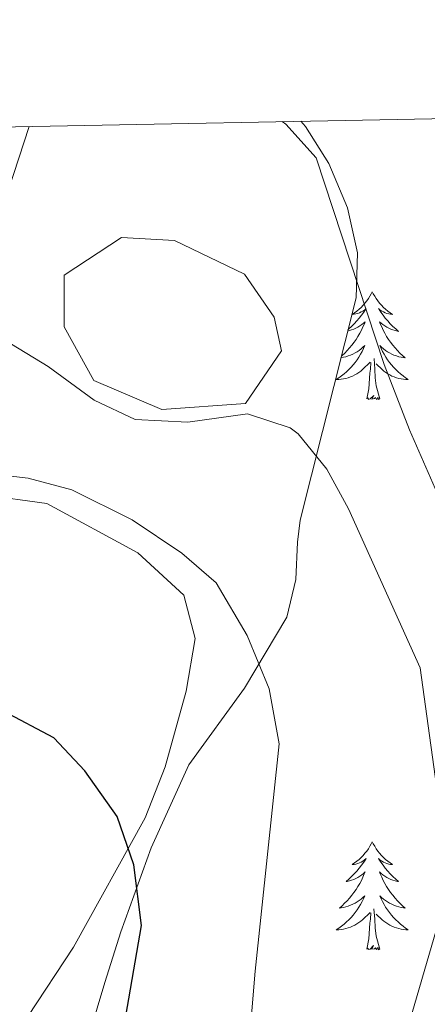
# Model space of a CAD drawing. Units: metres. Extents: x 626858 to 631368, y 4738459 to 4741512.
# Drawn here: x 629284 to 629329, y 4741115 to 4741223 of the extents above; entities that cross this region are included whole.
import ezdxf

# ---------------------------------------------------------------- set-up
doc = ezdxf.new("R2010")
doc.units = ezdxf.units.M
doc.header["$MEASUREMENT"] = 0
for name, color, linetype, lineweight in [('Level 12', 142, 'Continuous', 0), ('Level 35', 92, 'Continuous', 0), ('Level 36', 19, 'Continuous', 40), ('Level 4', 36, 'Continuous', 30), ('Level 5', 36, 'Continuous', 0), ('Level 51', 142, 'Continuous', 0), ('Level 61', 19, 'Continuous', 0)]:
    doc.layers.add(name, color=color, linetype=linetype, lineweight=lineweight)

msp = doc.modelspace()

# ---------------------------------------------------------------- linework, layer by layer
at = {"layer": 'Level 12', "color": 142, "linetype": 'Continuous', "lineweight": 0}
msp.add_polyline3d([(629312.5, 4741190.55, 661.01), (629309.22, 4741195.27, 661.01), (629301.49, 4741199.01, 661.01), (629295.63, 4741199.33, 661.01), (629289.3, 4741195.16, 661.01), (629289.3, 4741189.45, 661.01), (629292.58, 4741183.52, 661.01), (629300.08, 4741180.34, 661.01), (629309.33, 4741181, 661.01), (629313.32, 4741186.82, 661.01), (629312.5, 4741190.55, 661.01)], dxfattribs=at)
at = {"layer": 'Level 35', "color": 92, "linetype": 'Continuous', "lineweight": 0, "ltscale": 0.5}
for points in [[(629284.89, 4741093.21, 645.19), (629289.48, 4741103.69, 645.97), (629291.13, 4741108.15, 647.26), (629293.78, 4741117.03, 651.81), (629295.57, 4741122.6, 653.53), (629298.89, 4741131.88, 654.37), (629303.09, 4741141.07, 655.09), (629309.22, 4741149.53, 655.79), (629313.92, 4741157.38, 656.69), (629314.91, 4741161.53, 659.09), (629315.08, 4741165.68, 662.6), (629315.4, 4741168.12, 663.62), (629321.56, 4741192.68, 665.83), (629321.72, 4741197.63, 666.23), (629320.62, 4741202.61, 666.46), (629318.54, 4741207.53, 666.34), (629315.96, 4741211.62, 666.16), (629315.45, 4741212.18, 666.13)], [(629285.4, 4741211.61, 663.23), (629283.14, 4741204.62, 661.81), (629280.64, 4741197.53, 661.73), (629278.4, 4741192.93, 661.73), (629276.74, 4741188.55, 660.7), (629273.2, 4741178.57, 655.43), (629267.02, 4741165.84, 650.49), (629263.34, 4741158.99, 648.49), (629259.62, 4741152.41, 648.49), (629254.9, 4741143.72, 647.03), (629242.33, 4741119.84, 641.55), (629240.42, 4741115.34, 640.93), (629234, 4741096.59, 639.98), (629227.48, 4741081.01, 635.88), (629226.18, 4741077.55, 635.88), (629223.76, 4741075.91, 638.62), (629220.63, 4741077.77, 643.2), (629217.1, 4741081.24, 647.29), (629215.15, 4741083.09, 648.49), (629207.75, 4741089.58, 650.63)]]:
    msp.add_polyline3d(points, dxfattribs=at)
at = {"layer": 'Level 36', "color": 92, "linetype": 'Continuous', "lineweight": 0}
for points in [[(629323.36, 4741193.35, 0.01), (629323.25, 4741193.13, 0.01), (629323.1, 4741192.86, 0.01), (629322.93, 4741192.59, 0.01), (629322.75, 4741192.34, 0.01), (629322.55, 4741192.09, 0.01), (629322.35, 4741191.85, 0.01), (629322.13, 4741191.62, 0.01), (629321.9, 4741191.41, 0.01), (629321.66, 4741191.21, 0.01), (629321.41, 4741191.01, 0.01), (629321.15, 4741190.84, 0.01), (629321.34, 4741190.86, 0.01), (629321.55, 4741190.9, 0.01), (629321.75, 4741190.95, 0.01), (629321.94, 4741191.02, 0.01), (629322.13, 4741191.11, 0.01), (629322.31, 4741191.21, 0.01), (629322.49, 4741191.32, 0.01), (629322.69, 4741191.51, 0.01), (629322.65, 4741191.44, 0.01), (629322.42, 4741191.1, 0.01), (629322.18, 4741190.76, 0.01), (629321.92, 4741190.44, 0.01), (629321.65, 4741190.12, 0.01), (629321.37, 4741189.81, 0.01), (629321.08, 4741189.52, 0.01), (629320.78, 4741189.24, 0.01), (629320.67, 4741189.15, 0.01)], [(629323.36, 4741193.35, 0.01), (629323.47, 4741193.13, 0.01), (629323.63, 4741192.86, 0.01), (629323.8, 4741192.59, 0.01), (629323.98, 4741192.34, 0.01), (629324.17, 4741192.09, 0.01), (629324.38, 4741191.85, 0.01), (629324.6, 4741191.62, 0.01), (629324.83, 4741191.41, 0.01), (629325.07, 4741191.21, 0.01), (629325.32, 4741191.01, 0.01), (629325.58, 4741190.84, 0.01), (629325.38, 4741190.86, 0.01), (629325.18, 4741190.9, 0.01), (629324.98, 4741190.95, 0.01), (629324.78, 4741191.02, 0.01), (629324.6, 4741191.11, 0.01), (629324.41, 4741191.21, 0.01), (629324.24, 4741191.32, 0.01), (629324.04, 4741191.51, 0.01), (629324.08, 4741191.44, 0.01), (629324.31, 4741191.1, 0.01), (629324.55, 4741190.76, 0.01), (629324.8, 4741190.44, 0.01), (629325.07, 4741190.12, 0.01), (629325.35, 4741189.81, 0.01), (629325.64, 4741189.52, 0.01), (629325.95, 4741189.24, 0.01), (629326.26, 4741188.97, 0.01), (629326.14, 4741188.99, 0.01), (629325.89, 4741189.05, 0.01), (629325.65, 4741189.12, 0.01), (629325.41, 4741189.21, 0.01), (629325.18, 4741189.31, 0.01), (629324.96, 4741189.43, 0.01), (629324.74, 4741189.56, 0.01), (629324.54, 4741189.71, 0.01), (629324.34, 4741189.86, 0.01), (629324.15, 4741190.03, 0.01), (629324.24, 4741189.81, 0.01), (629324.4, 4741189.45, 0.01), (629324.57, 4741189.1, 0.01), (629324.75, 4741188.75, 0.01), (629324.95, 4741188.41, 0.01), (629325.16, 4741188.08, 0.01), (629325.39, 4741187.76, 0.01), (629325.63, 4741187.44, 0.01), (629325.88, 4741187.14, 0.01), (629326.14, 4741186.85, 0.01), (629326.42, 4741186.57, 0.01), (629326.71, 4741186.3, 0.01), (629327, 4741186.04, 0.01), (629326.81, 4741186.07, 0.01), (629326.54, 4741186.11, 0.01), (629326.28, 4741186.17, 0.01), (629326.02, 4741186.25, 0.01), (629325.76, 4741186.35, 0.01), (629325.52, 4741186.46, 0.01), (629325.28, 4741186.58, 0.01), (629325.04, 4741186.72, 0.01), (629324.82, 4741186.87, 0.01), (629324.6, 4741187.03, 0.01), (629324.39, 4741187.21, 0.01), (629324.2, 4741187.39, 0.01), (629324.34, 4741187.07, 0.01)], [(629320.64, 4741189, 0.01), (629320.84, 4741189.05, 0.01), (629321.08, 4741189.12, 0.01), (629321.31, 4741189.21, 0.01), (629321.54, 4741189.31, 0.01), (629321.77, 4741189.43, 0.01), (629321.98, 4741189.56, 0.01), (629322.19, 4741189.71, 0.01), (629322.39, 4741189.86, 0.01), (629322.57, 4741190.03, 0.01), (629322.49, 4741189.81, 0.01), (629322.33, 4741189.45, 0.01), (629322.16, 4741189.1, 0.01), (629321.97, 4741188.75, 0.01), (629321.77, 4741188.41, 0.01), (629321.56, 4741188.08, 0.01), (629321.34, 4741187.76, 0.01), (629321.1, 4741187.44, 0.01), (629320.84, 4741187.14, 0.01), (629320.58, 4741186.85, 0.01), (629320.31, 4741186.57, 0.01), (629320.02, 4741186.3, 0.01), (629319.94, 4741186.23, 0.01)], [(629319.9, 4741186.06, 0.01), (629319.92, 4741186.07, 0.01), (629320.18, 4741186.11, 0.01), (629320.45, 4741186.17, 0.01), (629320.71, 4741186.25, 0.01), (629320.96, 4741186.35, 0.01), (629321.21, 4741186.46, 0.01), (629321.45, 4741186.58, 0.01), (629321.68, 4741186.72, 0.01), (629321.91, 4741186.87, 0.01), (629322.13, 4741187.03, 0.01), (629322.33, 4741187.21, 0.01), (629322.53, 4741187.39, 0.01), (629322.39, 4741187.07, 0.01), (629322.23, 4741186.75, 0.01), (629322.06, 4741186.43, 0.01), (629321.88, 4741186.13, 0.01), (629321.68, 4741185.83, 0.01), (629321.47, 4741185.54, 0.01), (629321.25, 4741185.27, 0.01), (629321.01, 4741185, 0.01), (629320.77, 4741184.74, 0.01), (629320.51, 4741184.49, 0.01), (629320.24, 4741184.26, 0.01), (629319.96, 4741184.04, 0.01), (629319.67, 4741183.83, 0.01), (629319.38, 4741183.64, 0.01), (629319.65, 4741183.65, 0.01), (629319.91, 4741183.67, 0.01), (629320.17, 4741183.71, 0.01), (629320.43, 4741183.77, 0.01), (629320.69, 4741183.84, 0.01), (629320.94, 4741183.93, 0.01), (629321.18, 4741184.03, 0.01), (629321.42, 4741184.15, 0.01), (629321.65, 4741184.28, 0.01), (629321.87, 4741184.42, 0.01), (629322.08, 4741184.58, 0.01), (629322.29, 4741184.75, 0.01), (629323.14, 4741185.55, 0.01)], [(629324.34, 4741187.07, 0.01), (629324.5, 4741186.75, 0.01), (629324.66, 4741186.43, 0.01), (629324.85, 4741186.13, 0.01), (629325.04, 4741185.83, 0.01), (629325.25, 4741185.54, 0.01), (629325.48, 4741185.27, 0.01), (629325.71, 4741185, 0.01), (629325.96, 4741184.74, 0.01), (629326.22, 4741184.49, 0.01), (629326.48, 4741184.26, 0.01), (629326.76, 4741184.04, 0.01), (629327.05, 4741183.83, 0.01), (629327.34, 4741183.64, 0.01), (629327.08, 4741183.65, 0.01), (629326.82, 4741183.67, 0.01), (629326.55, 4741183.71, 0.01), (629326.29, 4741183.77, 0.01), (629326.04, 4741183.84, 0.01), (629325.79, 4741183.93, 0.01), (629325.54, 4741184.03, 0.01), (629325.31, 4741184.15, 0.01), (629325.08, 4741184.28, 0.01), (629324.86, 4741184.42, 0.01), (629324.64, 4741184.58, 0.01), (629324.44, 4741184.75, 0.01), (629323.78, 4741185.37, 0.01)], [(629322.74, 4741181.5, 0.01), (629322.99, 4741182.62, 0.01), (629323.1, 4741184.36, 0.01), (629323.15, 4741184.79, 0.01), (629323.21, 4741185.52, 0.01)], [(629324.21, 4741181.5, 0.01), (629323.78, 4741182.94, 0.01), (629323.69, 4741183.85, 0.01), (629323.65, 4741184.79, 0.01), (629323.55, 4741185.96, 0.01)], [(629324.21, 4741181.5, 0.01), (629324.04, 4741181.43, 0.01), (629324.02, 4741181.67, 0.01), (629323.83, 4741181.45, 0.01), (629323.71, 4741181.65, 0.01), (629323.59, 4741181.55, 0.01), (629323.32, 4741181.49, 0.01), (629323.52, 4741181.89, 0.01), (629323.13, 4741181.51, 0.01), (629322.94, 4741181.45, 0.01), (629322.9, 4741181.61, 0.01), (629322.74, 4741181.5, 0.01)], [(629236.79, 4741113.98, 647.75), (629249.87, 4741132.6, 650.65), (629257.94, 4741150.57, 652.23), (629264.06, 4741160.85, 653.23), (629270.73, 4741166.63, 653.29), (629275.6, 4741169.51, 653.56), (629280.38, 4741170.92, 653.55), (629287.35, 4741169.93, 653.87), (629297.42, 4741164.48, 653.87), (629302.51, 4741159.83, 654.15), (629303.76, 4741155.03, 653.87), (629302.78, 4741149.19, 653.55), (629300.47, 4741140.86, 651.51), (629298.26, 4741135.2, 650.08), (629290.33, 4741120.9, 648.07), (629280.17, 4741105.61, 645.49)], [(629323.36, 4741132.55, 0.01), (629323.25, 4741132.34, 0.01), (629323.1, 4741132.06, 0.01), (629322.93, 4741131.79, 0.01), (629322.75, 4741131.54, 0.01), (629322.55, 4741131.29, 0.01), (629322.34, 4741131.05, 0.01), (629322.13, 4741130.83, 0.01), (629321.9, 4741130.61, 0.01), (629321.66, 4741130.41, 0.01), (629321.4, 4741130.22, 0.01), (629321.14, 4741130.04, 0.01), (629321.34, 4741130.06, 0.01), (629321.55, 4741130.1, 0.01), (629321.75, 4741130.15, 0.01), (629321.94, 4741130.22, 0.01), (629322.13, 4741130.31, 0.01), (629322.31, 4741130.41, 0.01), (629322.48, 4741130.52, 0.01), (629322.69, 4741130.71, 0.01), (629322.65, 4741130.65, 0.01), (629322.42, 4741130.3, 0.01), (629322.18, 4741129.96, 0.01), (629321.92, 4741129.64, 0.01), (629321.65, 4741129.32, 0.01), (629321.37, 4741129.02, 0.01), (629321.08, 4741128.72, 0.01), (629320.78, 4741128.44, 0.01), (629320.46, 4741128.17, 0.01), (629320.59, 4741128.19, 0.01), (629320.83, 4741128.25, 0.01), (629321.08, 4741128.32, 0.01), (629321.31, 4741128.41, 0.01), (629321.54, 4741128.51, 0.01), (629321.77, 4741128.63, 0.01), (629321.98, 4741128.76, 0.01), (629322.19, 4741128.91, 0.01), (629322.39, 4741129.07, 0.01), (629322.57, 4741129.23, 0.01), (629322.48, 4741129.01, 0.01), (629322.33, 4741128.65, 0.01), (629322.16, 4741128.3, 0.01), (629321.97, 4741127.95, 0.01), (629321.77, 4741127.61, 0.01), (629321.56, 4741127.28, 0.01), (629321.33, 4741126.96, 0.01), (629321.09, 4741126.65, 0.01), (629320.84, 4741126.34, 0.01), (629320.58, 4741126.05, 0.01), (629320.3, 4741125.77, 0.01), (629320.02, 4741125.5, 0.01), (629319.72, 4741125.24, 0.01), (629319.92, 4741125.27, 0.01), (629320.18, 4741125.31, 0.01), (629320.45, 4741125.38, 0.01), (629320.7, 4741125.46, 0.01), (629320.96, 4741125.55, 0.01), (629321.21, 4741125.66, 0.01), (629321.45, 4741125.78, 0.01), (629321.68, 4741125.92, 0.01), (629321.91, 4741126.07, 0.01), (629322.12, 4741126.23, 0.01), (629322.33, 4741126.41, 0.01), (629322.52, 4741126.6, 0.01), (629322.38, 4741126.27, 0.01)], [(629323.36, 4741132.55, 0.01), (629323.47, 4741132.34, 0.01), (629323.63, 4741132.06, 0.01), (629323.8, 4741131.79, 0.01), (629323.98, 4741131.54, 0.01), (629324.17, 4741131.29, 0.01), (629324.38, 4741131.05, 0.01), (629324.6, 4741130.83, 0.01), (629324.83, 4741130.61, 0.01), (629325.07, 4741130.41, 0.01), (629325.32, 4741130.22, 0.01), (629325.58, 4741130.04, 0.01), (629325.38, 4741130.06, 0.01), (629325.18, 4741130.1, 0.01), (629324.98, 4741130.15, 0.01), (629324.78, 4741130.22, 0.01), (629324.59, 4741130.31, 0.01), (629324.41, 4741130.41, 0.01), (629324.24, 4741130.52, 0.01), (629324.03, 4741130.71, 0.01), (629324.08, 4741130.65, 0.01), (629324.3, 4741130.3, 0.01), (629324.55, 4741129.96, 0.01), (629324.8, 4741129.64, 0.01), (629325.07, 4741129.32, 0.01), (629325.35, 4741129.02, 0.01), (629325.64, 4741128.72, 0.01), (629325.95, 4741128.44, 0.01), (629326.26, 4741128.17, 0.01), (629326.14, 4741128.19, 0.01), (629325.89, 4741128.25, 0.01), (629325.65, 4741128.32, 0.01), (629325.41, 4741128.41, 0.01), (629325.18, 4741128.51, 0.01), (629324.96, 4741128.63, 0.01), (629324.74, 4741128.76, 0.01), (629324.54, 4741128.91, 0.01), (629324.34, 4741129.07, 0.01), (629324.15, 4741129.23, 0.01), (629324.24, 4741129.01, 0.01), (629324.4, 4741128.65, 0.01), (629324.57, 4741128.3, 0.01), (629324.75, 4741127.95, 0.01), (629324.95, 4741127.61, 0.01), (629325.16, 4741127.28, 0.01), (629325.39, 4741126.96, 0.01), (629325.63, 4741126.65, 0.01), (629325.88, 4741126.34, 0.01), (629326.14, 4741126.05, 0.01), (629326.42, 4741125.77, 0.01), (629326.7, 4741125.5, 0.01), (629327, 4741125.24, 0.01), (629326.81, 4741125.27, 0.01), (629326.54, 4741125.31, 0.01), (629326.28, 4741125.38, 0.01), (629326.02, 4741125.46, 0.01), (629325.76, 4741125.55, 0.01), (629325.51, 4741125.66, 0.01), (629325.27, 4741125.78, 0.01), (629325.04, 4741125.92, 0.01), (629324.81, 4741126.07, 0.01), (629324.6, 4741126.23, 0.01), (629324.39, 4741126.41, 0.01), (629324.2, 4741126.6, 0.01), (629324.34, 4741126.27, 0.01)], [(629322.38, 4741126.27, 0.01), (629322.23, 4741125.95, 0.01), (629322.06, 4741125.63, 0.01), (629321.88, 4741125.33, 0.01), (629321.68, 4741125.03, 0.01), (629321.47, 4741124.75, 0.01), (629321.25, 4741124.47, 0.01), (629321.01, 4741124.2, 0.01), (629320.77, 4741123.94, 0.01), (629320.51, 4741123.7, 0.01), (629320.24, 4741123.46, 0.01), (629319.96, 4741123.24, 0.01), (629319.67, 4741123.03, 0.01), (629319.38, 4741122.84, 0.01), (629319.65, 4741122.85, 0.01), (629319.91, 4741122.87, 0.01), (629320.17, 4741122.91, 0.01), (629320.43, 4741122.97, 0.01), (629320.68, 4741123.04, 0.01), (629320.94, 4741123.13, 0.01), (629321.18, 4741123.23, 0.01), (629321.42, 4741123.35, 0.01), (629321.65, 4741123.48, 0.01), (629321.87, 4741123.63, 0.01), (629322.08, 4741123.78, 0.01), (629322.28, 4741123.95, 0.01), (629323.13, 4741124.75, 0.01)], [(629324.34, 4741126.27, 0.01), (629324.49, 4741125.95, 0.01), (629324.66, 4741125.63, 0.01), (629324.84, 4741125.33, 0.01), (629325.04, 4741125.03, 0.01), (629325.25, 4741124.75, 0.01), (629325.48, 4741124.47, 0.01), (629325.71, 4741124.2, 0.01), (629325.96, 4741123.94, 0.01), (629326.21, 4741123.7, 0.01), (629326.48, 4741123.46, 0.01), (629326.76, 4741123.24, 0.01), (629327.05, 4741123.03, 0.01), (629327.34, 4741122.84, 0.01), (629327.08, 4741122.85, 0.01), (629326.81, 4741122.87, 0.01), (629326.55, 4741122.91, 0.01), (629326.29, 4741122.97, 0.01), (629326.04, 4741123.04, 0.01), (629325.79, 4741123.13, 0.01), (629325.54, 4741123.23, 0.01), (629325.3, 4741123.35, 0.01), (629325.08, 4741123.48, 0.01), (629324.85, 4741123.63, 0.01), (629324.64, 4741123.78, 0.01), (629324.44, 4741123.95, 0.01), (629323.78, 4741124.57, 0.01)], [(629324.21, 4741120.7, 0.01), (629323.78, 4741122.14, 0.01), (629323.69, 4741123.05, 0.01), (629323.65, 4741124, 0.01), (629323.54, 4741125.16, 0.01)], [(629322.74, 4741120.7, 0.01), (629322.99, 4741121.82, 0.01), (629323.1, 4741123.56, 0.01), (629323.15, 4741124, 0.01), (629323.21, 4741124.72, 0.01)], [(629324.21, 4741120.7, 0.01), (629324.04, 4741120.64, 0.01), (629324.02, 4741120.87, 0.01), (629323.83, 4741120.65, 0.01), (629323.71, 4741120.86, 0.01), (629323.59, 4741120.75, 0.01), (629323.32, 4741120.69, 0.01), (629323.51, 4741121.09, 0.01), (629323.13, 4741120.71, 0.01), (629322.94, 4741120.65, 0.01), (629322.9, 4741120.81, 0.01), (629322.74, 4741120.7, 0.01)]]:
    msp.add_polyline3d(points, dxfattribs=at)
at = {"layer": 'Level 4', "color": 36, "linetype": 'Continuous', "lineweight": 30}
msp.add_polyline3d([(629295.58, 4741110.3, 650.01), (629297.83, 4741123.3, 650.01), (629296.98, 4741130.03, 650.01), (629295.15, 4741135.35, 650.01), (629291.58, 4741140.42, 650.01), (629288.14, 4741144.04, 650.01), (629282.58, 4741146.99, 650.01), (629268.81, 4741149.92, 650.01), (629262.98, 4741150.14, 650.01), (629258.06, 4741149.21, 650.01), (629253.28, 4741146.82, 650.01), (629248.92, 4741143.43, 650.01), (629233.82, 4741128.07, 650.01), (629221.53, 4741110.98, 650.01)], dxfattribs=at)
at = {"layer": 'Level 5', "color": 36, "linetype": 'Continuous', "lineweight": 0}
for points in [[(629330.82, 4741170.41, 665.01), (629327.46, 4741178.09, 665.01), (629324.66, 4741185.29, 665.01), (629317.14, 4741208.13, 665.01), (629313.8, 4741211.87, 665.01), (629313.41, 4741212.14, 665.01)], [(629331.06, 4741134.43, 660.01), (629328.64, 4741151.79, 660.01), (629320.74, 4741169.37, 660.01), (629318.33, 4741173.75, 660.01), (629315.18, 4741177.63, 660.01), (629314.27, 4741178.31, 660.01), (629309.55, 4741179.84, 660.01), (629302.96, 4741178.93, 660.01), (629297.13, 4741179.21, 660.01), (629292.6, 4741181.35, 660.01), (629287.51, 4741185.1, 660.01), (629281.72, 4741188.6, 660.01), (629275.31, 4741190.89, 660.01), (629270.31, 4741190.5, 660.01), (629265.16, 4741187.63, 660.01), (629253.6, 4741179.85, 660.01), (629247.08, 4741175.17, 660.01), (629237.6, 4741165.28, 660.01), (629219.96, 4741143.6, 660.01), (629208.24, 4741130.68, 660.01)], [(629308.02, 4741089.68, 655.01), (629310.41, 4741118.25, 655.01), (629313.08, 4741143.4, 655.01), (629311.95, 4741149.48, 655.01), (629309.54, 4741155.34, 655.01), (629306.09, 4741161.19, 655.01), (629302.3, 4741164.46, 655.01), (629296.8, 4741168.13, 655.01), (629290.12, 4741171.45, 655.01), (629285.3, 4741172.75, 655.01), (629277.97, 4741173.59, 655.01), (629271.47, 4741173.68, 655.01), (629266.56, 4741172.68, 655.01), (629260.94, 4741169.32, 655.01), (629256.48, 4741166.01, 655.01), (629247.58, 4741157.24, 655.01), (629240, 4741148.57, 655.01), (629226.01, 4741129.95, 655.01), (629213.62, 4741115.43, 655.01)], [(629333.63, 4741028.23, 660.01), (629318.01, 4741054.75, 660.01), (629316.24, 4741058.95, 660.01), (629315.87, 4741063.94, 660.01), (629320.46, 4741091.48, 660.01), (629323.25, 4741099.09, 660.01), (629325.85, 4741107.09, 660.01), (629330.45, 4741122.89, 660.01)]]:
    msp.add_polyline3d(points, dxfattribs=at)
at = {"layer": 'Level 51', "color": 142, "linetype": 'Continuous', "lineweight": 0}
msp.add_polyline3d([(629312.5, 4741190.55, 661.01), (629313.32, 4741186.82, 661.01), (629309.33, 4741181, 661.01), (629300.08, 4741180.34, 661.01), (629292.58, 4741183.52, 661.01), (629289.3, 4741189.45, 661.01), (629289.3, 4741195.16, 661.01), (629295.63, 4741199.33, 661.01), (629301.49, 4741199.01, 661.01), (629309.22, 4741195.27, 661.01), (629312.5, 4741190.55, 661.01)], close=True, dxfattribs=at)
at = {"layer": 'Level 61', "color": 19, "linetype": 'Continuous', "lineweight": 0}
msp.add_polyline3d([(627786.72, 4738869.29, 0.01), (627743.84, 4741182.64, 0.01), (631150.59, 4741246.67, 0.01), (631194.58, 4738933.33, 0.01), (627786.72, 4738869.29, 0.01)], close=True, dxfattribs=at)

doc.saveas('drawing.dxf')
